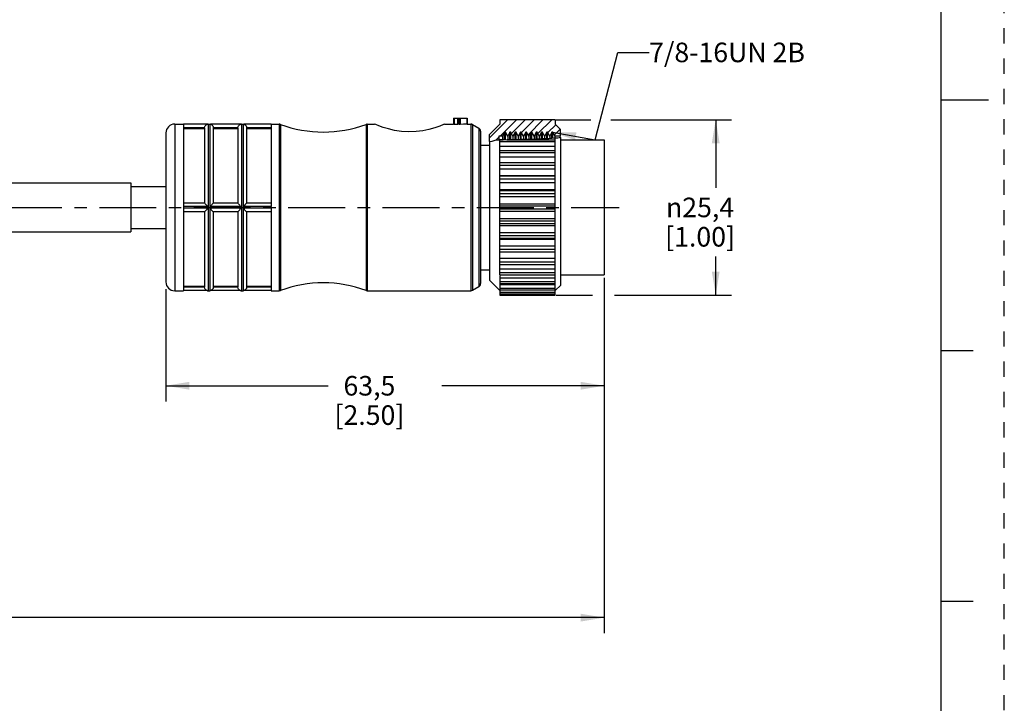
# Model space of a CAD drawing. Units: inches. Extents: x 0 to 22, y 0 to 17.
# Drawn here: x 14.1 to 22, y 3.7 to 9.1 of the extents above; entities that cross this region are included whole.
import ezdxf

# ---------------------------------------------------------------- set-up
doc = ezdxf.new("R2010")
doc.units = ezdxf.units.IN
doc.header["$LTSCALE"] = 1.21
doc.header["$MEASUREMENT"] = 0
doc.linetypes.add('CENTER', pattern=[0.6, 0.375, -0.075, 0.075, -0.075])
doc.linetypes.add('HIDDEN', pattern=[0.2, 0.1, -0.1])
doc.layers.get('0').update_dxf_attribs({"linetype": 'CONTINUOUS'})
doc.layers.add('AXIS_PART', color=7, linetype='CONTINUOUS')
doc.layers.add('DEFAULT_2', color=8, linetype='HIDDEN')
doc.styles.get("Standard").update_dxf_attribs({"font": 'txt', "width": 0.8})
doc.styles.add('TEXTSTYLE_1', font='gdt', dxfattribs={"width": 0.8})
doc.dimstyles.new('DIMSTYLE_1', dxfattribs={"dimtxt": 0.15625, "dimasz": 0.1875, "dimexe": 0.18, "dimexo": 0.0625, "dimgap": 0.09, "dimtad": 0, "dimtih": 1, "dimtoh": 1, "dimlfac": 0.714286, "dimzin": 4, "dimdsep": 46, "dimtxsty": 'STANDARD', "dimblk": '_FILLED', "dimblk1": '_FILLED', "dimblk2": '_FILLED', "dimcen": 0.09, "dimadec": 0, "dimazin": 0, "dimtfac": 1, "dimtofl": 0, "dimtmove": 0, "dimatfit": 3, "dimldrblk": '_FILLED', "dimfxl": 1, "dimtolj": 1, "dimtzin": 4, "dimarcsym": 0})
doc.dimstyles.get("Standard").update_dxf_attribs({"dimtxt": 0.15625, "dimasz": 0.1875, "dimexe": 0.18, "dimexo": 0.0625, "dimgap": 0.09, "dimtad": 0, "dimtih": 1, "dimtoh": 1, "dimzin": 4, "dimdsep": 46, "dimtxsty": 'STANDARD', "dimblk": '_FILLED', "dimblk1": '_FILLED', "dimblk2": '_FILLED', "dimcen": 0.09, "dimadec": 0, "dimazin": 0, "dimtp": 0.05, "dimtm": 0.05, "dimtfac": 1, "dimtofl": 0, "dimtmove": 0, "dimatfit": 3, "dimldrblk": '_FILLED', "dimfxl": 1, "dimtolj": 1, "dimtzin": 4, "dimarcsym": 0})

# ---------------------------------------------------------------- blocks, each defined once
blk = doc.blocks.new('_FILLED')
at = {"color": 0, "linetype": 'BYBLOCK'}
blk.add_solid([(0, 0), (-1, 0.167), (-1, -0.167)], dxfattribs=at)
blk = doc.blocks.new('*D1')
at = {"color": 2, "linetype": 'CONTINUOUS'}
for p, q in [((18.4184, 8.3446), (18.6964, 8.3446)), ((18.8559, 8.3446), (19.8199, 8.3446)), ((19.6949, 8.3446), (19.6949, 7.8008)), ((19.6949, 6.9446), (19.6949, 7.254)), ((18.4207, 6.9446), (18.7119, 6.9446)), ((18.8866, 6.9446), (19.8199, 6.9446))]:
    blk.add_line(p, q, dxfattribs=at)
at = {"color": 2, "linetype": 'CONTINUOUS', "xscale": 0.1875, "yscale": 0.1875, "zscale": 0.1875}
for p, rotation in [((19.6949, 8.3446), 90), ((19.6949, 6.9446), 270)]:
    blk.add_blockref('_FILLED', p, dxfattribs=dict(at, rotation=rotation))
at = {"color": 2, "linetype": 'CONTINUOUS', "insert": (19.5699, 7.7227), "char_height": 0.15625, "width": 0.75, "attachment_point": 2, "line_spacing_factor": 0.9, "style": 'TEXTSTYLE_1'}
blk.add_mtext('{\\Fgdt;n}\\Ftxt;25,4\\P[1.00]', dxfattribs=at)
blk = doc.blocks.new('*D2')
at = {"color": 2, "linetype": 'CONTINUOUS'}
for p, q in [((18.8038, 7.0834), (18.8038, 6.0957)), ((15.3038, 6.9926), (15.3038, 6.0957)), ((15.3038, 6.2207), (16.6006, 6.2207)), ((18.8038, 6.2207), (17.5069, 6.2207))]:
    blk.add_line(p, q, dxfattribs=at)
at = {"color": 2, "linetype": 'CONTINUOUS', "xscale": 0.1875, "yscale": 0.1875, "zscale": 0.1875, "rotation": 180}
blk.add_blockref('_FILLED', (15.3038, 6.2207), dxfattribs=at)
at = {"color": 2, "linetype": 'CONTINUOUS', "xscale": 0.1875, "yscale": 0.1875, "zscale": 0.1875}
blk.add_blockref('_FILLED', (18.8038, 6.2207), dxfattribs=at)
at = {"color": 2, "linetype": 'CONTINUOUS', "insert": (16.9288, 6.2988), "char_height": 0.15625, "width": 0.75, "attachment_point": 2, "line_spacing_factor": 0.9}
blk.add_mtext('63,5\\P[2.50]', dxfattribs=at)
blk = doc.blocks.new('*D5')
at = {"color": 2, "linetype": 'CONTINUOUS'}
for p, q in [((18.8038, 7.0431), (18.8038, 4.2439)), ((3.5789, 5.7012), (3.5789, 4.2439)), ((3.5789, 4.3689), (10.4882, 4.3689)), ((18.8038, 4.3689), (11.8945, 4.3689))]:
    blk.add_line(p, q, dxfattribs=at)
at = {"color": 2, "linetype": 'CONTINUOUS', "xscale": 0.1875, "yscale": 0.1875, "zscale": 0.1875, "rotation": 180}
blk.add_blockref('_FILLED', (3.5789, 4.3689), dxfattribs=at)
at = {"color": 2, "linetype": 'CONTINUOUS', "xscale": 0.1875, "yscale": 0.1875, "zscale": 0.1875}
blk.add_blockref('_FILLED', (18.8038, 4.3689), dxfattribs=at)
at = {"color": 2, "linetype": 'CONTINUOUS', "insert": (11.1914, 4.447), "char_height": 0.15625, "width": 1.25, "attachment_point": 2, "line_spacing_factor": 0.9}
blk.add_mtext('*METER\\PSEE NOTE 1', dxfattribs=at)

msp = doc.modelspace()

# ---------------------------------------------------------------- hatches: boundary and pattern name
at = {"linetype": 'CONTINUOUS'}
h = msp.add_hatch(dxfattribs=at)
h.set_pattern_fill('XSEC0001', color=2, scale=0.05, angle=45, style=0, pattern_type=0)
h.set_pattern_definition([(45, (0, 0), (-0.03535534, 0.03535534), [])])
edge = h.paths.add_edge_path()
edge.add_line((17.8868, 8.1704), (17.8868, 8.2256))
edge.add_line((17.8868, 8.2256), (17.9708, 8.3096))
edge.add_line((17.9708, 8.3096), (17.9708, 8.3446))
edge.add_line((17.9708, 8.3446), (18.4118, 8.3446))
edge.add_line((18.4118, 8.3446), (18.4118, 8.3096))
edge.add_line((18.4118, 8.3096), (18.4538, 8.2676))
edge.add_line((18.4538, 8.2676), (18.4538, 8.2144))
edge.add_line((18.4538, 8.2144), (18.4118, 8.2144))
edge.add_line((18.4118, 8.2144), (18.394, 8.2452))
edge.add_line((18.394, 8.2452), (18.387, 8.2452))
edge.add_line((18.387, 8.2452), (18.3695, 8.2149))
edge.add_line((18.3695, 8.2149), (18.352, 8.2452))
edge.add_line((18.352, 8.2452), (18.345, 8.2452))
edge.add_line((18.345, 8.2452), (18.3275, 8.2149))
edge.add_line((18.3275, 8.2149), (18.31, 8.2452))
edge.add_line((18.31, 8.2452), (18.303, 8.2452))
edge.add_line((18.303, 8.2452), (18.2855, 8.2149))
edge.add_line((18.2855, 8.2149), (18.268, 8.2452))
edge.add_line((18.268, 8.2452), (18.261, 8.2452))
edge.add_line((18.261, 8.2452), (18.2435, 8.2149))
edge.add_line((18.2435, 8.2149), (18.226, 8.2452))
edge.add_line((18.226, 8.2452), (18.219, 8.2452))
edge.add_line((18.219, 8.2452), (18.2015, 8.2149))
edge.add_line((18.2015, 8.2149), (18.184, 8.2452))
edge.add_line((18.184, 8.2452), (18.177, 8.2452))
edge.add_line((18.177, 8.2452), (18.1595, 8.2149))
edge.add_line((18.1595, 8.2149), (18.142, 8.2452))
edge.add_line((18.142, 8.2452), (18.135, 8.2452))
edge.add_line((18.135, 8.2452), (18.1175, 8.2149))
edge.add_line((18.1175, 8.2149), (18.1, 8.2452))
edge.add_line((18.1, 8.2452), (18.093, 8.2452))
edge.add_line((18.093, 8.2452), (18.0755, 8.2149))
edge.add_line((18.0755, 8.2149), (18.058, 8.2452))
edge.add_line((18.058, 8.2452), (18.051, 8.2452))
edge.add_line((18.051, 8.2452), (18.0335, 8.2149))
edge.add_line((18.0335, 8.2149), (18.016, 8.2452))
edge.add_line((18.016, 8.2452), (18.009, 8.2452))
edge.add_line((18.009, 8.2452), (17.9912, 8.2144))
edge.add_line((17.9912, 8.2144), (17.9638, 8.2144))
edge.add_line((17.9638, 8.2144), (17.9638, 8.1836))
edge.add_spline(control_points=[(17.9637, 8.1825), (17.9596, 8.1827), (17.9516, 8.1827), (17.9406, 8.182), (17.9297, 8.1799), (17.9188, 8.176), (17.9081, 8.1715), (17.8988, 8.1682), (17.8916, 8.1674), (17.8881, 8.1691), (17.8868, 8.1704)], knot_values=[0, 0, 0, 0, 0.125, 0.25, 0.375, 0.5, 0.625, 0.75, 0.875, 1, 1, 1, 1], degree=3, periodic=0)

# ---------------------------------------------------------------- linework, layer by layer
at = {"color": 7, "linetype": 'CONTINUOUS'}
for p, q in [((21.4962, 0.5), (21.4962, 16.5)), ((21.875, 8.5001), (21.5, 8.5001)), ((17.5998, 8.3586), (17.7088, 8.3586)), ((17.5998, 8.3586), (17.5998, 8.3093)), ((17.6068, 8.3586), (17.6068, 8.309)), ((17.6348, 8.309), (17.6348, 8.3586)), ((17.6418, 8.3586), (17.6418, 8.3075)), ((17.6537, 8.3586), (17.6537, 8.307)), ((17.7068, 8.3586), (17.7068, 8.3096)), ((17.7089, 8.3586), (17.7089, 8.3096)), ((18.4118, 8.3446), (17.9708, 8.3446)), ((17.9708, 8.3446), (17.9708, 8.3096)), ((18.4118, 8.3446), (18.4118, 8.3096)), ((15.3738, 8.3096), (15.3738, 6.9796)), ((15.3738, 8.3096), (15.4438, 8.3096)), ((15.4438, 8.3095), (15.4438, 7.6519)), ((15.6337, 8.3089), (15.4438, 8.3089)), ((15.6118, 8.2809), (15.4438, 8.2809)), ((15.4438, 8.2736), (15.6118, 8.2736)), ((15.6118, 8.2806), (15.6118, 7.6796)), ((15.6335, 8.3089), (15.6398, 8.3096)), ((15.6398, 8.3096), (15.6538, 8.3096)), ((15.6398, 8.3096), (15.6398, 6.9796)), ((15.6538, 8.3096), (15.66, 8.3089)), ((15.6538, 8.3096), (15.6538, 6.9796)), ((15.8997, 8.3089), (15.6598, 8.3089)), ((15.8778, 8.2809), (15.6818, 8.2809)), ((15.6818, 8.2806), (15.6818, 7.6796)), ((15.6818, 8.2736), (15.8778, 8.2736)), ((15.8778, 8.2806), (15.8778, 7.6796)), ((15.8995, 8.3089), (15.9058, 8.3096)), ((15.9058, 8.3096), (15.9198, 8.3096)), ((15.9058, 8.3096), (15.9058, 6.9796)), ((15.9198, 8.3096), (15.926, 8.3089)), ((15.9198, 8.3096), (15.9198, 6.9796)), ((16.1438, 8.3089), (15.9258, 8.3089)), ((16.1438, 8.2809), (15.9478, 8.2809)), ((15.9478, 8.2806), (15.9478, 7.6796)), ((15.9478, 8.2736), (16.1438, 8.2736)), ((16.1438, 8.3096), (16.2087, 8.3096)), ((16.1438, 8.3095), (16.1438, 7.6519)), ((16.2087, 8.3096), (16.2184, 8.3078)), ((16.2087, 8.3096), (16.2087, 6.9796)), ((16.2184, 8.3078), (16.2184, 6.9813)), ((16.9021, 8.3078), (16.9118, 8.3096)), ((16.9021, 8.3078), (16.9021, 6.9813)), ((16.9118, 8.3096), (16.9118, 6.9796)), ((17.6068, 8.309), (17.6348, 8.309)), ((17.7089, 8.3096), (17.7068, 8.3096)), ((17.7089, 8.3096), (17.7393, 8.3096)), ((17.7393, 8.3096), (17.7533, 8.3058)), ((17.7393, 8.3096), (17.7393, 6.9796)), ((17.7533, 8.3058), (17.8028, 8.2773)), ((17.7533, 8.3058), (17.7533, 6.9833)), ((17.8028, 8.2773), (17.8028, 7.0119)), ((17.9708, 8.3096), (17.8868, 8.2256)), ((18.4538, 8.2676), (18.4118, 8.3096)), ((18.4538, 8.2144), (18.4538, 8.2676)), ((15.3038, 8.2396), (15.3038, 7.0496)), ((17.8168, 8.253), (17.8168, 7.0362)), ((17.8868, 8.1714), (17.8868, 8.2256)), ((17.9382, 8.1814), (17.9221, 8.1772)), ((17.9529, 8.1826), (17.9382, 8.1814)), ((17.9726, 8.1824), (17.9529, 8.1826)), ((17.9912, 8.2144), (17.9638, 8.2144)), ((17.9638, 8.2144), (17.9638, 8.1836)), ((18.015, 8.1836), (17.9638, 8.1836)), ((17.9708, 7.1052), (17.9708, 8.1824)), ((17.9779, 8.1824), (17.9726, 8.1824)), ((17.9831, 8.1825), (17.9779, 8.1824)), ((17.9983, 8.1829), (17.9831, 8.1825)), ((18.009, 8.2452), (17.9912, 8.2144)), ((17.9912, 8.2144), (17.9912, 8.1829)), ((18.0285, 8.1842), (17.9983, 8.1829)), ((18.016, 8.2452), (18.009, 8.2452)), ((18.009, 8.1835), (18.009, 8.2452)), ((18.016, 8.1842), (18.016, 8.2452)), ((18.0335, 8.2149), (18.016, 8.2452)), ((18.026, 8.1841), (18.4118, 8.1841)), ((18.0465, 8.1849), (18.0285, 8.1842)), ((18.051, 8.2452), (18.0335, 8.2149)), ((18.0335, 8.2149), (18.0335, 8.1844)), ((18.136, 8.1873), (18.0465, 8.1849)), ((18.058, 8.2452), (18.051, 8.2452)), ((18.051, 8.185), (18.051, 8.2452)), ((18.058, 8.1853), (18.058, 8.2452)), ((18.0755, 8.2149), (18.058, 8.2452)), ((18.093, 8.2452), (18.0755, 8.2149)), ((18.0755, 8.2149), (18.0755, 8.1858)), ((18.1, 8.2452), (18.093, 8.2452)), ((18.093, 8.1862), (18.093, 8.2452)), ((18.1, 8.1864), (18.1, 8.2452)), ((18.1175, 8.2149), (18.1, 8.2452)), ((18.135, 8.2452), (18.1175, 8.2149)), ((18.1175, 8.2149), (18.1175, 8.1868)), ((18.142, 8.2452), (18.135, 8.2452)), ((18.135, 8.1872), (18.135, 8.2452)), ((18.1628, 8.1877), (18.136, 8.1873)), ((18.142, 8.1874), (18.142, 8.2452)), ((18.1595, 8.2149), (18.142, 8.2452)), ((18.177, 8.2452), (18.1595, 8.2149)), ((18.1595, 8.2149), (18.1595, 8.1877)), ((18.1849, 8.1879), (18.1628, 8.1877)), ((18.184, 8.2452), (18.177, 8.2452)), ((18.177, 8.1878), (18.177, 8.2452)), ((18.184, 8.1879), (18.184, 8.2452)), ((18.2015, 8.2149), (18.184, 8.2452)), ((18.2069, 8.1879), (18.1849, 8.1879)), ((18.219, 8.2452), (18.2015, 8.2149)), ((18.2015, 8.2149), (18.2015, 8.1879)), ((18.2372, 8.1876), (18.2069, 8.1879)), ((18.226, 8.2452), (18.219, 8.2452)), ((18.219, 8.1878), (18.219, 8.2452)), ((18.226, 8.1877), (18.226, 8.2452)), ((18.2435, 8.2149), (18.226, 8.2452)), ((18.2453, 8.1876), (18.2372, 8.1876)), ((18.261, 8.2452), (18.2435, 8.2149)), ((18.2435, 8.2149), (18.2435, 8.1876)), ((18.2535, 8.1877), (18.2453, 8.1876)), ((18.2628, 8.1881), (18.2535, 8.1877)), ((18.268, 8.2452), (18.261, 8.2452)), ((18.261, 8.188), (18.261, 8.2452)), ((18.2721, 8.1887), (18.2628, 8.1881)), ((18.268, 8.1884), (18.268, 8.2452)), ((18.2855, 8.2149), (18.268, 8.2452)), ((18.2814, 8.1894), (18.2721, 8.1887)), ((18.2953, 8.1907), (18.2814, 8.1894)), ((18.303, 8.2452), (18.2855, 8.2149)), ((18.2855, 8.2149), (18.2855, 8.1898)), ((18.3023, 8.1912), (18.2953, 8.1907)), ((18.3186, 8.1919), (18.3023, 8.1912)), ((18.31, 8.2452), (18.303, 8.2452)), ((18.303, 8.1912), (18.303, 8.2452)), ((18.31, 8.1915), (18.31, 8.2452)), ((18.3275, 8.2149), (18.31, 8.2452)), ((18.3348, 8.1923), (18.3186, 8.1919)), ((18.345, 8.2452), (18.3275, 8.2149)), ((18.3275, 8.2149), (18.3275, 8.1921)), ((18.3511, 8.1929), (18.3348, 8.1923)), ((18.352, 8.2452), (18.345, 8.2452)), ((18.345, 8.1927), (18.345, 8.2452)), ((18.3581, 8.1934), (18.3511, 8.1929)), ((18.3695, 8.2149), (18.352, 8.2452)), ((18.352, 8.193), (18.352, 8.2452)), ((18.3651, 8.194), (18.3581, 8.1934)), ((18.3721, 8.1947), (18.3651, 8.194)), ((18.387, 8.2452), (18.3695, 8.2149)), ((18.3695, 8.2149), (18.3695, 8.1944)), ((18.3866, 8.1962), (18.3721, 8.1947)), ((18.4011, 8.1975), (18.3866, 8.1962)), ((18.394, 8.2452), (18.387, 8.2452)), ((18.387, 8.1962), (18.387, 8.2452)), ((18.394, 8.1968), (18.394, 8.2452)), ((18.4118, 8.2144), (18.394, 8.2452)), ((18.4157, 8.1982), (18.4011, 8.1975)), ((18.4538, 8.2144), (18.4118, 8.2144)), ((18.4118, 6.9447), (18.4118, 8.2144)), ((18.425, 8.1982), (18.4157, 8.1982)), ((18.4343, 8.1986), (18.425, 8.1982)), ((18.4436, 8.1999), (18.4343, 8.1986)), ((18.4503, 8.2019), (18.4436, 8.1999)), ((18.4538, 8.2035), (18.4503, 8.2019)), ((18.4538, 8.2035), (18.4538, 8.2049)), ((17.8946, 8.1679), (17.8868, 8.1714)), ((17.9078, 8.1714), (17.8946, 8.1679)), ((17.9221, 8.1772), (17.9078, 8.1714)), ((18.4118, 8.1677), (17.9708, 8.1677)), ((17.9708, 8.1351), (18.4118, 8.1351)), ((17.9708, 8.0995), (18.4118, 8.0995)), ((18.4118, 8.0807), (17.9708, 8.0807)), ((17.9708, 8.0497), (18.4118, 8.0497)), ((18.4118, 8.0016), (17.9708, 8.0016)), ((18.4118, 7.9806), (17.9708, 7.9806)), ((17.9708, 7.952), (18.4118, 7.952)), ((17.9708, 7.8987), (18.4118, 7.8987)), ((18.4118, 7.893), (17.9708, 7.893)), ((18.4118, 7.8702), (17.9708, 7.8702)), ((17.9708, 7.8449), (18.4118, 7.8449)), ((17.9708, 7.7882), (18.4118, 7.7882)), ((18.4118, 7.7769), (17.9708, 7.7769)), ((18.4118, 7.753), (17.9708, 7.753)), ((17.9708, 7.7317), (18.4118, 7.7317)), ((15.6118, 7.6796), (15.4438, 7.6796)), ((15.6337, 7.6516), (15.4438, 7.6516)), ((15.4438, 7.6516), (15.4438, 7.6376)), ((15.6337, 7.6376), (15.4438, 7.6376)), ((15.4438, 7.6373), (15.4438, 6.9796)), ((15.8997, 7.6516), (15.6598, 7.6516)), ((15.8997, 7.6376), (15.6598, 7.6376)), ((15.8778, 7.6796), (15.6818, 7.6796)), ((16.1438, 7.6516), (15.9258, 7.6516)), ((16.1438, 7.6376), (15.9258, 7.6376)), ((16.1438, 7.6796), (15.9478, 7.6796)), ((16.1438, 7.6376), (16.1438, 7.6516)), ((16.1438, 7.6373), (16.1438, 6.9796)), ((17.9708, 7.6732), (18.4118, 7.6732)), ((17.9708, 7.6567), (18.4118, 7.6567)), ((17.9708, 7.6325), (18.4118, 7.6325)), ((15.6118, 7.6096), (15.4438, 7.6096)), ((15.6118, 7.6096), (15.6118, 7.0085)), ((15.8778, 7.6096), (15.6818, 7.6096)), ((15.6818, 7.6096), (15.6818, 7.0085)), ((15.8778, 7.6096), (15.8778, 7.0085)), ((16.1438, 7.6096), (15.9478, 7.6096)), ((15.9478, 7.6096), (15.9478, 7.0085)), ((17.9708, 7.6159), (18.4118, 7.6159)), ((17.9708, 7.5574), (18.4118, 7.5574)), ((18.4118, 7.5362), (17.9708, 7.5362)), ((18.4118, 7.5123), (17.9708, 7.5123)), ((17.9708, 7.501), (18.4118, 7.501)), ((17.9708, 7.4443), (18.4118, 7.4443)), ((18.4118, 7.419), (17.9708, 7.419)), ((18.4118, 7.3962), (17.9708, 7.3962)), ((17.9708, 7.3904), (18.4118, 7.3904)), ((17.9708, 7.3372), (18.4118, 7.3372)), ((18.4118, 7.3086), (17.9708, 7.3086)), ((18.4118, 7.2876), (17.9708, 7.2876)), ((17.9708, 7.2395), (18.4118, 7.2395)), ((18.4118, 7.2084), (17.9708, 7.2084)), ((17.9708, 7.1896), (18.4118, 7.1896)), ((17.9708, 7.1541), (18.4118, 7.1541)), ((18.4118, 7.1215), (17.9708, 7.1215)), ((17.9708, 7.1051), (18.4118, 7.1051)), ((17.9708, 7.0998), (17.9708, 6.9447)), ((17.9708, 7.0835), (18.4118, 7.0835)), ((15.4438, 7.0156), (15.6118, 7.0156)), ((15.6118, 7.0083), (15.4438, 7.0083)), ((15.6136, 6.9984), (15.6118, 7.0083)), ((15.6818, 7.0156), (15.8778, 7.0156)), ((15.8778, 7.0083), (15.6818, 7.0083)), ((15.8796, 6.9984), (15.8778, 7.0083)), ((15.9478, 7.0156), (16.1438, 7.0156)), ((16.1438, 7.0083), (15.9478, 7.0083)), ((17.7533, 6.9833), (17.8028, 7.0119)), ((17.8868, 7.0636), (17.9676, 6.9828)), ((18.4118, 7.0505), (17.9708, 7.0505)), ((17.9708, 7.0365), (18.4118, 7.0365)), ((17.9708, 7.0301), (18.4118, 7.0301)), ((18.4149, 6.9828), (18.4538, 7.0216)), ((15.3738, 6.9796), (15.4438, 6.9796)), ((15.6337, 6.9803), (15.4438, 6.9803)), ((15.6335, 6.9803), (15.6398, 6.9796)), ((15.6398, 6.9796), (15.6538, 6.9796)), ((15.6538, 6.9796), (15.66, 6.9803)), ((15.8997, 6.9803), (15.6598, 6.9803)), ((15.8995, 6.9803), (15.9058, 6.9796)), ((15.9058, 6.9796), (15.9198, 6.9796)), ((15.9198, 6.9796), (15.926, 6.9803)), ((16.1438, 6.9803), (15.9258, 6.9803)), ((16.1438, 6.9796), (16.2087, 6.9796)), ((16.2087, 6.9796), (16.2184, 6.9813)), ((16.9021, 6.9813), (16.9118, 6.9796)), ((16.9118, 6.9796), (17.7393, 6.9796)), ((17.7393, 6.9796), (17.7533, 6.9833)), ((18.4118, 6.9975), (17.9708, 6.9975)), ((17.9708, 6.986), (18.4118, 6.986)), ((18.4118, 6.9642), (17.9708, 6.9642)), ((17.9708, 6.955), (18.4118, 6.955)), ((18.4118, 6.9516), (17.9708, 6.9516)), ((17.9708, 6.9446), (18.4118, 6.9446)), ((21.75, 6.5001), (21.5, 6.5001)), ((21.5, 4.5001), (21.75, 4.5001))]:
    msp.add_line(p, q, dxfattribs=at)
for points in [[(15.6118, 8.2809), (15.6134, 8.2902), (15.617, 8.2973), (15.6212, 8.3021), (15.6253, 8.3052), (15.6291, 8.3073), (15.6323, 8.3085), (15.6337, 8.3089)], [(15.6598, 8.3089), (15.661, 8.3085), (15.6636, 8.3076), (15.6668, 8.3061), (15.6703, 8.3037)], [(15.6703, 8.3037), (15.6739, 8.3004), (15.6775, 8.2957)], [(15.6775, 8.2957), (15.6805, 8.2891), (15.6818, 8.2809)], [(15.8778, 8.2809), (15.8794, 8.2902), (15.883, 8.2973), (15.8872, 8.3021), (15.8913, 8.3052), (15.8951, 8.3073), (15.8983, 8.3085), (15.8997, 8.3089)], [(15.9258, 8.3089), (15.927, 8.3085), (15.9296, 8.3076), (15.9328, 8.3061), (15.9363, 8.3037)], [(15.9363, 8.3037), (15.9399, 8.3004), (15.9435, 8.2957)], [(15.9435, 8.2957), (15.9465, 8.2891), (15.9478, 8.2809)], [(17.6068, 8.309), (17.6033, 8.309), (17.6007, 8.3091), (17.5998, 8.3093)], [(17.6537, 8.307), (17.6502, 8.3069), (17.6461, 8.3069), (17.6429, 8.3071), (17.6418, 8.3075)], [(17.7068, 8.3096), (17.6801, 8.3088), (17.6537, 8.307)], [(15.6337, 7.6516), (15.6316, 7.6575), (15.6275, 7.6628), (15.6228, 7.6682), (15.618, 7.6733), (15.6137, 7.6777), (15.6118, 7.6796)], [(15.6118, 7.6096), (15.6137, 7.6115), (15.6179, 7.6158), (15.6228, 7.621), (15.6275, 7.6263), (15.6316, 7.6317), (15.6337, 7.6376)], [(15.6337, 7.6376), (15.6336, 7.6408), (15.6335, 7.6442), (15.6336, 7.6478), (15.6337, 7.6516)], [(15.6818, 7.6796), (15.6804, 7.6783), (15.6774, 7.6753), (15.6739, 7.6716), (15.6702, 7.6676), (15.6667, 7.6637), (15.6636, 7.6599), (15.6609, 7.6559), (15.6598, 7.6516)], [(15.6598, 7.6516), (15.6599, 7.6478), (15.66, 7.6443), (15.6599, 7.6408), (15.6598, 7.6376)], [(15.6598, 7.6376), (15.6618, 7.6317), (15.6659, 7.6264), (15.6707, 7.621), (15.6755, 7.6159), (15.6798, 7.6115), (15.6818, 7.6096)], [(15.8997, 7.6516), (15.8976, 7.6575), (15.8935, 7.6628), (15.8888, 7.6682), (15.884, 7.6733), (15.8797, 7.6777), (15.8778, 7.6796)], [(15.8778, 7.6096), (15.8797, 7.6115), (15.8839, 7.6158), (15.8888, 7.621), (15.8935, 7.6263), (15.8976, 7.6317), (15.8997, 7.6376)], [(15.8997, 7.6376), (15.8996, 7.6408), (15.8995, 7.6442), (15.8996, 7.6478), (15.8997, 7.6516)], [(15.9478, 7.6796), (15.9464, 7.6783), (15.9434, 7.6753), (15.9399, 7.6716), (15.9362, 7.6676), (15.9327, 7.6637), (15.9296, 7.6599), (15.9269, 7.6559), (15.9258, 7.6516)], [(15.9258, 7.6516), (15.9259, 7.6478), (15.926, 7.6443), (15.9259, 7.6408), (15.9258, 7.6376)], [(15.9258, 7.6376), (15.9278, 7.6317), (15.9319, 7.6264), (15.9367, 7.621), (15.9415, 7.6159), (15.9458, 7.6115), (15.9478, 7.6096)], [(15.6818, 7.0083), (15.6798, 6.9982), (15.6755, 6.9906), (15.6706, 6.9857), (15.6658, 6.9826), (15.6618, 6.9809), (15.6598, 6.9803)], [(15.9478, 7.0083), (15.9458, 6.9982), (15.9415, 6.9906), (15.9366, 6.9857), (15.9318, 6.9826), (15.9278, 6.9809), (15.9258, 6.9803)], [(15.6226, 6.9859), (15.6178, 6.9909), (15.6136, 6.9984)], [(15.6337, 6.9803), (15.6316, 6.9809), (15.6274, 6.9827), (15.6226, 6.9859)], [(15.8886, 6.9859), (15.8838, 6.9909), (15.8796, 6.9984)], [(15.8997, 6.9803), (15.8976, 6.9809), (15.8934, 6.9827), (15.8886, 6.9859)]]:
    msp.add_lwpolyline(points, dxfattribs=at)
for centre, radius, start, end in [((15.3738, 8.2396), 0.07, 90, 180), ((15.6398, 8.2816), 0.028, 90, 102.83857), ((15.9058, 8.2816), 0.028, 90, 102.83857), ((16.2087, 8.2816), 0.028, 69.58682, 90), ((16.5603, 9.2263), 0.98, 249.58682, 290.41318), ((16.9118, 8.2816), 0.028, 90, 110.41318), ((17.7393, 8.2816), 0.028, 60, 90), ((17.7888, 8.253), 0.028, 0, 60), ((15.3738, 7.0496), 0.07, 180, 270), ((16.5603, 6.0629), 0.98, 69.58682, 110.41318), ((17.7888, 7.0362), 0.028, 300, 360), ((15.6398, 7.0076), 0.028, 257.16143, 270), ((15.9058, 7.0076), 0.028, 257.16143, 270), ((16.2087, 7.0076), 0.028, 270, 290.41318), ((16.9118, 7.0076), 0.028, 249.58682, 270), ((17.7393, 7.0076), 0.028, 270, 300)]:
    msp.add_arc(centre, radius, start, end, dxfattribs=at)
at = {"layer": 'AXIS_PART', "color": 7, "linetype": 'CONTINUOUS'}
for p, q in [((15.3738, 8.3096), (15.4438, 8.3096)), ((16.1438, 8.3096), (16.2087, 8.3096)), ((16.9118, 8.3096), (16.9698, 8.3096)), ((17.5298, 8.3096), (17.5998, 8.3096)), ((17.7089, 8.3096), (17.7393, 8.3096)), ((17.7533, 8.3058), (17.8028, 8.2773)), ((18.4538, 8.2035), (18.4538, 7.0216)), ((18.4538, 8.1836), (18.8038, 8.1836)), ((18.8038, 8.1836), (18.8038, 7.1056)), ((17.8168, 8.1416), (17.8868, 8.1416)), ((17.8868, 8.1714), (17.8868, 7.0636)), ((13.9738, 7.8406), (15.0238, 7.8406)), ((15.0238, 7.8406), (15.0238, 7.4486)), ((15.0238, 7.8126), (15.3038, 7.8126)), ((15.0238, 7.4766), (15.3038, 7.4766)), ((13.9738, 7.4486), (15.0238, 7.4486)), ((17.8168, 7.1476), (17.8868, 7.1476)), ((18.4538, 7.1056), (18.8038, 7.1056)), ((17.7533, 6.9833), (17.8028, 7.0119)), ((17.8868, 7.0636), (17.9676, 6.9828)), ((18.4149, 6.9828), (18.4538, 7.0216)), ((15.3738, 6.9796), (15.4438, 6.9796)), ((16.1438, 6.9796), (16.2087, 6.9796)), ((16.9118, 6.9796), (17.7393, 6.9796))]:
    msp.add_line(p, q, dxfattribs=at)
at = {"layer": 'AXIS_PART', "color": 7, "linetype": 'CENTER'}
msp.add_line((3.4663, 7.6446), (18.9242, 7.6446), dxfattribs=at)
at = {"layer": 'AXIS_PART', "color": 7, "linetype": 'CONTINUOUS'}
msp.add_lwpolyline([(17.5298, 8.3096), (17.5201, 8.3056), (17.4924, 8.2947), (17.4513, 8.2805), (17.4035, 8.2671), (17.3545, 8.2568), (17.3009, 8.2499), (17.242, 8.2478), (17.1839, 8.2513), (17.1293, 8.2597), (17.0807, 8.271), (17.0381, 8.2838), (17.0034, 8.2961), (16.9791, 8.3057), (16.9698, 8.3096)], dxfattribs=at)
for centre, start, end in [((16.5603, 9.2263), 249.58682, 290.41318), ((16.5603, 6.0629), 69.58682, 110.41318)]:
    msp.add_arc(centre, 0.98, start, end, dxfattribs=at)
at = {"layer": 'DEFAULT_2', "color": 8, "linetype": 'HIDDEN'}
msp.add_line((22, 0), (22, 17), dxfattribs=at)

# ---------------------------------------------------------------- texts
at = {"color": 2, "linetype": 'CONTINUOUS', "insert": (19.163, 8.9606), "char_height": 0.15625, "width": 1.375, "attachment_point": 1, "line_spacing_factor": 0.9}
msp.add_mtext('7/8-16UN 2B', dxfattribs=at)

# ---------------------------------------------------------------- dimensions: what is measured, and where the dimension line sits
at = {"color": 2, "linetype": 'CONTINUOUS'}
for base, p1, p2, angle, text, picture, middle in [((19.6949, 6.9446), (18.4184, 8.3446), (18.4207, 6.9446), 270, '%%c<>', '*D1', (19.6116, 7.5274)), ((3.5789, 4.3689), (18.8038, 7.0431), (3.5789, 5.7012), 180, '*METER\\PSEE NOTE 1', '*D5', (10.5664, 4.2517))]:
    dim = msp.add_linear_dim(base=base, p1=p1, p2=p2, angle=angle, text=text, dimstyle='DIMSTYLE_1', dxfattribs=at)
    dim.commit()
    dim.dimension.update_dxf_attribs({"geometry": picture, "text_midpoint": middle, "dimtype": 160})
dim = msp.add_linear_dim(base=(18.8038, 6.2207), p1=(15.3038, 6.9926), p2=(18.8038, 7.0834), dimstyle='DIMSTYLE_1', dxfattribs=at)
dim.commit()
dim.dimension.update_dxf_attribs({"geometry": '*D2', "text_midpoint": (16.8975, 6.1035), "dimtype": 160})

# ---------------------------------------------------------------- leaders
msp.add_leader([(18.3923, 8.2452), (18.7331, 8.1852), (18.913, 8.8825), (19.163, 8.8825)], dimstyle='STANDARD', override={"dimtad": 0}, dxfattribs=at)

doc.saveas('drawing.dxf')
